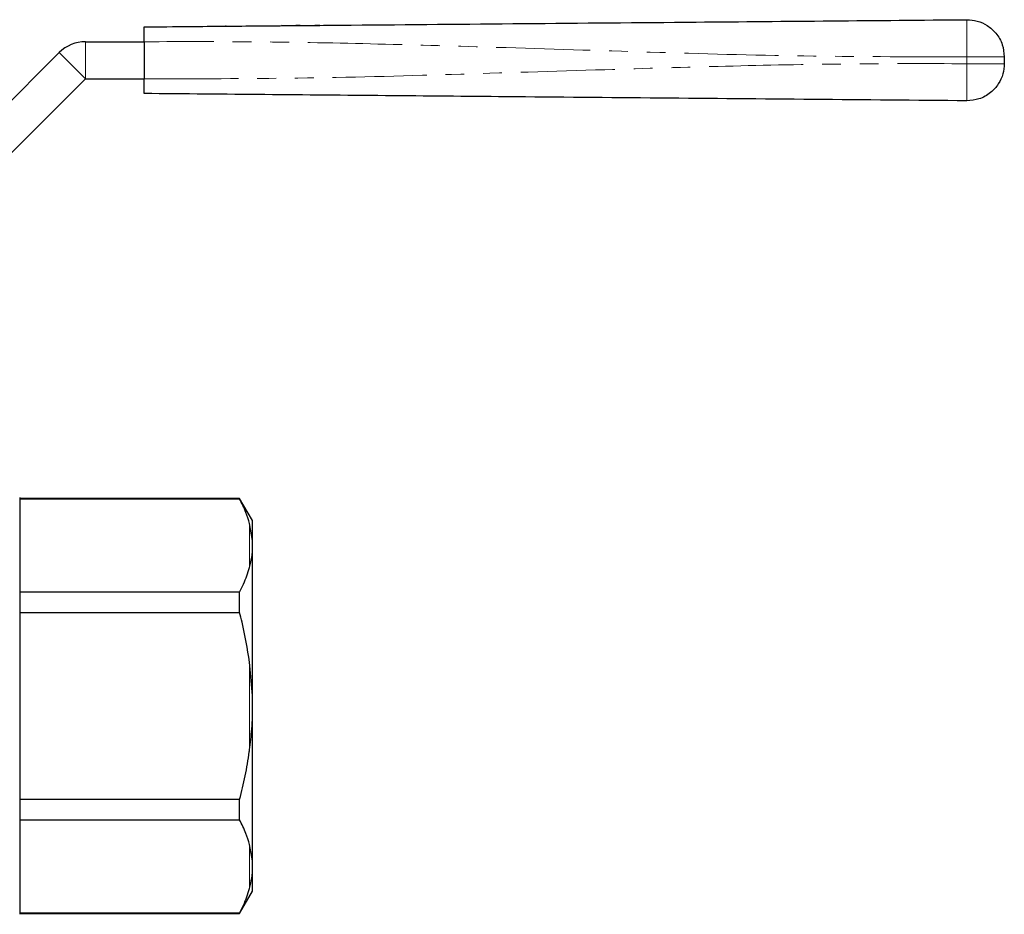
# Model space of a CAD drawing. Units: millimetres. Extents: x 148 to 259, y 96 to 250.
# Drawn here: x 193 to 259, y 190 to 250 of the extents above; entities that cross this region are included whole.
import ezdxf

# ---------------------------------------------------------------- set-up
doc = ezdxf.new("R2010")
doc.units = ezdxf.units.MM
doc.linetypes.add('PHANTOM', pattern=[12.7, 6.35, -1.27, 1.27, -1.27, 1.27, -1.27])

msp = doc.modelspace()

# ---------------------------------------------------------------- linework, layer by layer
at = {"color": 7, "linetype": 'Continuous', "lineweight": 25}
for p, q in [((206.867, 249.946), (206.92, 249.943)), ((206.957, 249.947), (206.892, 249.947)), ((206.92, 249.943), (206.972, 249.947)), ((212.916, 249.999), (213.263, 250.002)), ((212.916, 249.988), (212.916, 249.999)), ((213.269, 249.99), (212.916, 249.988)), ((213.269, 250.002), (213.269, 249.99)), ((215.032, 250.018), (215.334, 250.02)), ((215.032, 250), (215.032, 250.018)), ((215.384, 250.002), (215.032, 250)), ((215.384, 250.021), (215.384, 250.002)), ((197.458, 248.899), (201.42, 248.899)), ((201.42, 248.899), (201.42, 246.399)), ((188.422, 240.899), (195.69, 248.167)), ((259.42, 247.883), (259.42, 247.415)), ((190.19, 239.131), (197.458, 246.399)), ((197.458, 246.399), (201.42, 246.399)), ((193.022, 218.149), (193.022, 190.049)), ((207.856, 218.099), (193.022, 218.099)), ((193.022, 218.077), (207.856, 218.077)), ((208.722, 216.599), (207.856, 218.099)), ((207.856, 218.077), (207.856, 218.099)), ((208.722, 215.262), (208.722, 216.599)), ((208.722, 215.262), (208.522, 216.406)), ((208.722, 214.551), (208.722, 215.262)), ((208.722, 204.809), (208.722, 214.551)), ((207.856, 211.772), (193.022, 211.772)), ((207.856, 210.404), (207.856, 211.772)), ((193.022, 210.404), (207.856, 210.404)), ((208.722, 204.809), (208.522, 207.062)), ((208.722, 203.388), (208.722, 204.809)), ((208.722, 193.646), (208.722, 203.388)), ((207.856, 197.794), (193.022, 197.794)), ((207.856, 196.426), (207.856, 197.794)), ((193.022, 196.426), (207.856, 196.426)), ((208.722, 193.646), (208.522, 194.755)), ((208.722, 192.936), (208.722, 193.646)), ((208.722, 191.599), (208.722, 192.936)), ((207.856, 190.099), (208.722, 191.599)), ((207.856, 190.121), (193.022, 190.121)), ((193.022, 190.099), (207.856, 190.099)), ((207.856, 190.099), (207.856, 190.121))]:
    msp.add_line(p, q, dxfattribs=at)
at = {"color": 8, "linetype": 'PHANTOM', "lineweight": 18}
for p, q in [((197.458, 248.899), (197.458, 246.399)), ((195.69, 248.167), (197.458, 246.399)), ((256.898, 247.415), (256.898, 247.883)), ((208.522, 213.443), (208.522, 216.406)), ((208.522, 201.136), (208.522, 207.062)), ((208.522, 191.792), (208.522, 194.755))]:
    msp.add_line(p, q, dxfattribs=at)
at = {"color": 7, "linetype": 'Continuous', "lineweight": 25}
msp.add_arc((197.458, 246.399), 2.5, 90, 135, dxfattribs=at)
for points, knots in [([(215.384, 250.021), (219.259, 250.055), (227.009, 250.122), (237.801, 250.216), (247.765, 250.303), (253.854, 250.356), (256.898, 250.383)], [0, 0, 0, 0, 0.280043, 0.560114, 0.780098, 1, 1, 1, 1]), ([(256.898, 250.383), (257.13, 250.366), (257.613, 250.331), (258.299, 250.013), (258.906, 249.474), (259.338, 248.733), (259.393, 248.159), (259.42, 247.883)], [0, 0, 0, 0, 0.176701, 0.367078, 0.563592, 0.790392, 1, 1, 1, 1]), ([(201.42, 249.899), (202.437, 249.908), (204.252, 249.924), (206.068, 249.939), (206.867, 249.946)], [0, 0, 0, 0, 0.5599862, 1, 1, 1, 1]), ([(201.42, 248.899), (201.42, 249.011), (201.42, 249.236), (201.42, 249.536), (201.42, 249.762), (201.42, 249.882), (201.42, 249.894), (201.42, 249.899)], [0, 0, 0, 0, 0.214697, 0.429396, 0.644085, 0.858771, 1, 1, 1, 1]), ([(206.972, 249.947), (207.663, 249.953), (208.895, 249.964), (210.127, 249.975), (210.67, 249.98)], [0, 0, 0, 0, 0.559982, 1, 1, 1, 1]), ([(210.448, 249.978), (210.457, 249.978), (210.474, 249.978), (210.675, 249.98), (210.965, 249.982), (211.175, 249.984), (211.28, 249.985)], [0, 0, 0, 0, 0.280657, 0.559885, 0.779849, 1, 1, 1, 1]), ([(211.282, 249.972), (211.138, 249.974), (210.922, 249.977), (210.733, 249.979), (210.67, 249.98)], [0, 0, 0, 0, 0.6681287, 1, 1, 1, 1]), ([(211.28, 249.985), (211.417, 249.986), (211.692, 249.988), (211.976, 249.991), (212.1, 249.992), (212.11, 249.992), (212.115, 249.992)], [0, 0, 0, 0, 0.2791, 0.558191, 0.778806, 1, 1, 1, 1]), ([(211.93, 249.991), (211.806, 249.986), (211.6, 249.978), (211.372, 249.974), (211.282, 249.972)], [0, 0, 0, 0, 0.6033562, 1, 1, 1, 1]), ([(211.93, 249.991), (212.114, 249.992), (212.443, 249.995), (212.772, 249.998), (212.916, 249.999)], [0, 0, 0, 0, 0.559994, 1, 1, 1, 1]), ([(213.269, 250.002), (213.598, 250.005), (214.185, 250.01), (214.773, 250.015), (215.032, 250.018)], [0, 0, 0, 0, 0.55999, 1, 1, 1, 1]), ([(259.42, 247.415), (259.401, 247.182), (259.362, 246.7), (259.037, 246.017), (258.494, 245.414), (257.749, 244.99), (257.174, 244.939), (256.898, 244.915)], [0, 0, 0, 0, 0.176702, 0.367077, 0.563593, 0.790391, 1, 1, 1, 1]), ([(201.42, 245.399), (201.42, 245.41), (201.42, 245.432), (201.42, 245.604), (201.42, 245.858), (201.42, 246.139), (201.42, 246.325), (201.42, 246.399)], [0, 0, 0, 0, 0.214698, 0.429397, 0.644085, 0.858771, 1, 1, 1, 1]), ([(256.898, 244.915), (253.446, 244.945), (246.541, 245.005), (236.185, 245.095), (226.57, 245.179), (217.694, 245.257), (209.557, 245.328), (204.132, 245.375), (201.42, 245.399)], [0, 0, 0, 0, 0.1866031, 0.3732868, 0.560022, 0.7067283, 0.8533877, 1, 1, 1, 1]), ([(208.522, 216.406), (208.447, 216.656), (208.279, 217.218), (208.007, 217.77), (207.856, 218.077)], [0, 0, 0, 0, 0.444725, 1, 1, 1, 1]), ([(208.522, 213.443), (208.58, 213.675), (208.672, 214.044), (208.709, 214.414), (208.722, 214.551)], [0, 0, 0, 0, 0.627633, 1, 1, 1, 1]), ([(207.856, 211.772), (208.035, 212.139), (208.303, 212.691), (208.467, 213.254), (208.522, 213.443)], [0, 0, 0, 0, 0.664309, 1, 1, 1, 1]), ([(208.522, 207.062), (208.376, 207.963), (208.193, 209.086), (207.912, 210.187), (207.856, 210.404)], [0, 0, 0, 0, 0.802976, 1, 1, 1, 1]), ([(208.522, 201.136), (208.58, 201.606), (208.672, 202.355), (208.709, 203.108), (208.722, 203.388)], [0, 0, 0, 0, 0.6276326, 1, 1, 1, 1]), ([(207.856, 197.794), (207.986, 198.324), (208.246, 199.385), (208.437, 200.506), (208.517, 201.092), (208.522, 201.136)], [0, 0, 0, 0, 0.479858, 0.961263, 1, 1, 1, 1]), ([(208.522, 194.755), (208.447, 195.005), (208.279, 195.567), (208.007, 196.119), (207.856, 196.426)], [0, 0, 0, 0, 0.444725, 1, 1, 1, 1]), ([(208.522, 191.792), (208.58, 192.03), (208.672, 192.409), (208.709, 192.793), (208.722, 192.936)], [0, 0, 0, 0, 0.627633, 1, 1, 1, 1]), ([(207.856, 190.121), (208.035, 190.488), (208.303, 191.041), (208.467, 191.603), (208.522, 191.792)], [0, 0, 0, 0, 0.664309, 1, 1, 1, 1])]:
    msp.add_open_spline(points, degree=3, knots=knots, dxfattribs=at)
at = {"color": 8, "linetype": 'PHANTOM', "lineweight": 18}
for points, knots in [([(256.898, 250.383), (256.896, 250.364), (256.892, 250.325), (256.889, 250.005), (256.889, 249.466), (256.891, 248.729), (256.896, 248.158), (256.898, 247.883)], [0, 0, 0, 0, 0.176814, 0.36715, 0.56355, 0.790274, 1, 1, 1, 1]), ([(256.898, 247.883), (253.446, 247.883), (246.541, 247.883), (236.185, 248.164), (226.57, 248.478), (217.694, 248.741), (209.557, 248.914), (204.132, 248.904), (201.42, 248.899)], [0, 0, 0, 0, 0.1866031, 0.3732868, 0.560022, 0.7067283, 0.8533877, 1, 1, 1, 1]), ([(259.42, 247.883), (259.401, 247.883), (259.362, 247.883), (259.037, 247.883), (258.494, 247.883), (257.749, 247.883), (257.174, 247.883), (256.898, 247.883)], [0, 0, 0, 0, 0.176701, 0.367077, 0.563592, 0.790391, 1, 1, 1, 1]), ([(201.42, 246.399), (204.872, 246.399), (211.777, 246.399), (222.132, 246.679), (231.748, 246.994), (240.624, 247.256), (248.761, 247.43), (254.186, 247.42), (256.898, 247.415)], [0, 0, 0, 0, 0.186603, 0.373287, 0.560022, 0.706728, 0.853388, 1, 1, 1, 1]), ([(256.898, 247.415), (256.896, 247.183), (256.892, 246.704), (256.889, 246.024), (256.889, 245.423), (256.891, 244.996), (256.896, 244.941), (256.898, 244.915)], [0, 0, 0, 0, 0.176814, 0.36715, 0.563551, 0.790274, 1, 1, 1, 1]), ([(259.42, 247.415), (259.401, 247.415), (259.362, 247.415), (259.037, 247.415), (258.494, 247.415), (257.749, 247.415), (257.174, 247.415), (256.898, 247.415)], [0, 0, 0, 0, 0.176701, 0.367077, 0.563592, 0.790391, 1, 1, 1, 1])]:
    msp.add_open_spline(points, degree=3, knots=knots, dxfattribs=at)

doc.saveas('drawing.dxf')
